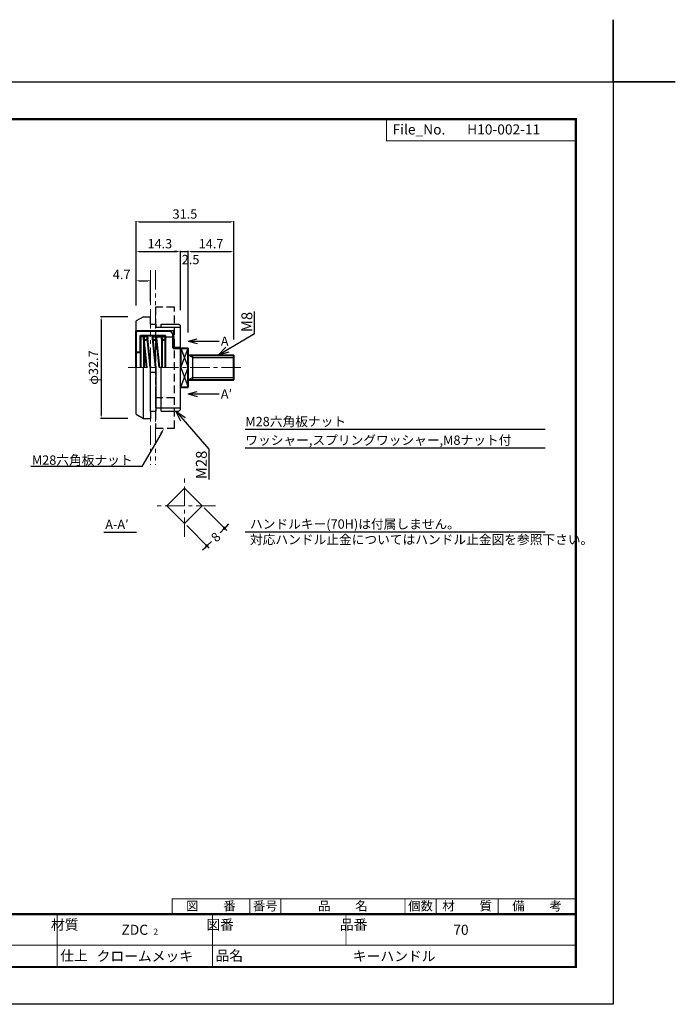
# Model space of a CAD drawing. Extents: x -20 to 440, y -20 to 317.
# Drawn here: x 229 to 440, y 0 to 317 of the extents above; entities that cross this region are included whole.
import ezdxf
from ezdxf import colors
from ezdxf.entities.mleader import LeaderData, LeaderLine
from ezdxf.enums import TextEntityAlignment as Align
from ezdxf.math import Vec2, Vec3

# ---------------------------------------------------------------- set-up
doc = ezdxf.new("R2010")
doc.units = 0
doc.header["$LTSCALE"] = 5
doc.header["$MEASUREMENT"] = 0
for name, pattern in [('CENTER', [2, 1.25, -0.25, 0.25, -0.25]), ('DASHED', [0.75, 0.5, -0.25]), ('PHANTOM', [2.5, 1.25, -0.25, 0.25, -0.25, 0.25, -0.25])]:
    doc.linetypes.add(name, pattern=pattern)
doc.layers.get('0').update_dxf_attribs({"linetype": 'CONTINUOUS'})
doc.layers.get('DEFPOINTS').update_dxf_attribs({"color": 252, "linetype": 'CONTINUOUS'})
for name, color, linetype, lineweight in [('CENTER', 6, 'CENTER', 5), ('HONTAI', 7, 'CONTINUOUS', 40), ('OSAMARISANKOU', 3, 'PHANTOM', 13)]:
    doc.layers.add(name, color=color, linetype=linetype, lineweight=lineweight)
for name, color, linetype in [('HONTAIFUKASIBU', 2, 'DASHED'), ('SUNPOU', 11, 'CONTINUOUS'), ('TEXT', 4, 'CONTINUOUS'), ('ZUWAKU', 5, 'CONTINUOUS')]:
    doc.layers.add(name, color=color, linetype=linetype)
doc.styles.get("Standard").update_dxf_attribs({"font": 'txt.shx', "bigfont": 'extfont.shx'})
doc.styles.add('TATE', font='txt.shx', dxfattribs={"bigfont": 'extfont.shx'})
doc.dimstyles.get("Standard").update_dxf_attribs({"dimtxt": 0.18, "dimasz": 0.18, "dimexe": 0.18, "dimexo": 0.0625, "dimgap": 0.09, "dimtad": 0, "dimtih": 1, "dimtoh": 1, "dimdec": 4, "dimzin": 0, "dimdsep": 46, "dimtxsty": 'Standard', "dimcen": 0.09, "dimadec": 0, "dimazin": 0, "dimtfac": 1, "dimtdec": 4, "dimtofl": 0, "dimtmove": 2, "dimatfit": 3, "dimfxl": 1, "dimtolj": 1, "dimtzin": 0, "dimarcsym": 0})

# ---------------------------------------------------------------- blocks, each defined once
blk = doc.blocks.new('_DOT')
at = {"color": 0, "linetype": 'ByBlock'}
blk.add_line((-0.5, 0), (-1, 0), dxfattribs=at)
at = {"color": 0, "linetype": 'ByBlock', "const_width": 0.5}
blk.add_lwpolyline([(-0.25, 0, 1), (0.25, 0, 1)], format="xyb", close=True, dxfattribs=at)
blk = doc.blocks.new('*D15')
at = {"layer": 'DEFPOINTS', "color": 0, "transparency": 16777216}
for p in [(287.66, 160.5), (282, 154.84), (289.25, 147.6)]:
    blk.add_point(p, dxfattribs=at)
at = {"layer": 'SUNPOU', "color": 0, "lineweight": -2, "transparency": 16777216}
for p, q in [((288.36, 159.79), (295.61, 152.55)), ((282.71, 154.14), (289.95, 146.89)), ((294.9, 153.25), (293.49, 151.84)), ((295.61, 153.96), (296.32, 154.67)), ((289.25, 147.6), (290.66, 149.01)), ((288.54, 146.89), (287.83, 146.18))]:
    blk.add_line(p, q, dxfattribs=at)
for p, rotation in [((294.9, 153.25), 225), ((289.25, 147.6), 45)]:
    blk.add_blockref('_DOT', p, dxfattribs=dict(at, rotation=rotation))
at = {"layer": 'SUNPOU', "color": 4, "transparency": 16777216, "insert": (292.07, 150.43), "char_height": 3, "attachment_point": 5, "rotation": 45}
blk.add_mtext('\\A1;8', dxfattribs=at)
blk = doc.blocks.new('WAKU')
for points, const_width in [([(25, 285), (408, 285), (408, 12), (25, 12)], 0.7), ([(347, 285), (408, 285), (408, 278), (347, 278)], 0.3)]:
    blk.add_lwpolyline(points, close=True, dxfattribs=dict(const_width=const_width))
for points, const_width in [([(408, 34), (278, 34), (278, 29)], 0.3), ([(303, 34), (303, 29)], 0.3), ([(313, 34), (313, 29)], 0.3), ([(353, 34), (353, 29)], 0.3), ([(363, 34), (363, 29)], 0.3), ([(383, 34), (383, 29)], 0.3), ([(408, 29), (133, 29), (133, 12)], 0.7), ([(241, 12), (241, 29)], 0.3), ([(291, 12), (291, 29)], 0.3), ([(334, 19), (334, 29)], 0.3), ([(197, 19), (408, 19)], 0.3)]:
    blk.add_lwpolyline(points, dxfattribs=dict(const_width=const_width))
at = {"layer": 'TEXT'}
for s, p in [('図\u3000\u3000番', (290.5, 30.2)), ('番号', (308, 30.2)), ('品\u3000\u3000名', (333, 30.2)), ('個数', (358, 30.2)), ('材\u3000\u3000質', (373, 30.2)), ('備\u3000\u3000考', (395.5, 30.2))]:
    blk.add_text(s, height=2.925, dxfattribs=at).set_placement(p, align=Align.CENTER)
at = {"layer": 'TEXT', "style": 'TATE'}
for s, p in [('材質', (243.4625, 24)), ('図番', (293.4625, 24)), ('品番', (336.4625, 24))]:
    blk.add_text(s, height=3.25, dxfattribs=at).set_placement(p, align=Align.CENTER)
at = {"layer": 'TEXT'}
for s, p in [('仕上', (242, 14.0375)), ('品名', (292, 14.0375))]:
    blk.add_text(s, height=3.25, dxfattribs=at).set_placement(p)
blk = doc.blocks.new('*D7')
at = {"layer": 'DEFPOINTS', "color": 0, "transparency": 16777216}
for p in [(268.77, 221.35), (255.19, 188.65), (268.77, 188.65)]:
    blk.add_point(p, dxfattribs=at)
at = {"layer": 'SUNPOU', "color": 0, "lineweight": -2, "transparency": 16777216}
for p, q in [((263.77, 221.35), (255.01, 221.35)), ((255.19, 220.35), (255.19, 189.65)), ((263.77, 188.65), (255.01, 188.65))]:
    blk.add_line(p, q, dxfattribs=at)
at = {"layer": 'SUNPOU', "color": 0, "transparency": 16777216}
for points in [[(255.03, 220.35), (255.36, 220.35), (255.19, 221.35)], [(255.03, 189.65), (255.36, 189.65), (255.19, 188.65)]]:
    blk.add_solid(points, dxfattribs=at)
at = {"layer": 'SUNPOU', "color": 4, "transparency": 16777216, "insert": (252.69, 205), "char_height": 3, "attachment_point": 5, "rotation": 90}
blk.add_mtext('\\A1;φ32.7', dxfattribs=at)
blk = doc.blocks.new('*D8')
at = {"layer": 'DEFPOINTS', "color": 0, "transparency": 16777216}
for p in [(280.7, 242.38), (266.4, 220), (280.7, 218.5)]:
    blk.add_point(p, dxfattribs=at)
at = {"layer": 'SUNPOU', "color": 0, "lineweight": -2, "transparency": 16777216}
for p, q in [((266.4, 225), (266.4, 242.56)), ((267.4, 242.38), (279.7, 242.38)), ((280.7, 223.5), (280.7, 242.56))]:
    blk.add_line(p, q, dxfattribs=at)
at = {"layer": 'SUNPOU', "color": 0, "transparency": 16777216}
for points in [[(267.4, 242.54), (267.4, 242.21), (266.4, 242.38)], [(279.7, 242.54), (279.7, 242.21), (280.7, 242.38)]]:
    blk.add_solid(points, dxfattribs=at)
at = {"layer": 'SUNPOU', "color": 4, "transparency": 16777216, "insert": (274.07, 244.88), "char_height": 3, "attachment_point": 5}
blk.add_mtext('\\A1;14.3', dxfattribs=at)
blk = doc.blocks.new('*D9')
at = {"layer": 'DEFPOINTS', "color": 0, "transparency": 16777216}
for p in [(271.07, 232.95), (266.4, 220), (271.07, 221.35)]:
    blk.add_point(p, dxfattribs=at)
at = {"layer": 'SUNPOU', "color": 0, "lineweight": -2, "transparency": 16777216}
for p, q in [((266.4, 225), (266.4, 233.13)), ((267.4, 232.95), (270.07, 232.95)), ((271.07, 226.35), (271.07, 233.13))]:
    blk.add_line(p, q, dxfattribs=at)
at = {"layer": 'SUNPOU', "color": 0, "transparency": 16777216}
for points in [[(267.4, 233.12), (267.4, 232.78), (266.4, 232.95)], [(270.07, 233.12), (270.07, 232.78), (271.07, 232.95)]]:
    blk.add_solid(points, dxfattribs=at)
at = {"layer": 'SUNPOU', "color": 4, "transparency": 16777216, "insert": (261.78, 234.98), "char_height": 3, "attachment_point": 5}
blk.add_mtext('\\A1;4.7', dxfattribs=at)
blk = doc.blocks.new('_Open30')
at = {"color": 0, "linetype": 'ByBlock', "lineweight": -2}
for p, q in [((-1, 0.268), (0, 0)), ((0, 0), (-1, -0.268)), ((0, 0), (-1, 0))]:
    blk.add_line(p, q, dxfattribs=at)
blk = doc.blocks.new('*D10')
at = {"layer": 'DEFPOINTS', "color": 0, "transparency": 16777216}
for p in [(297.9, 251.94), (266.4, 220), (297.9, 209)]:
    blk.add_point(p, dxfattribs=at)
at = {"layer": 'SUNPOU', "color": 0, "lineweight": -2, "transparency": 16777216}
for p, q in [((266.4, 225), (266.4, 252.12)), ((267.4, 251.94), (296.9, 251.94)), ((297.9, 214), (297.9, 252.12))]:
    blk.add_line(p, q, dxfattribs=at)
at = {"layer": 'SUNPOU', "color": 0, "transparency": 16777216}
for points in [[(267.4, 252.11), (267.4, 251.77), (266.4, 251.94)], [(296.9, 252.11), (296.9, 251.77), (297.9, 251.94)]]:
    blk.add_solid(points, dxfattribs=at)
at = {"layer": 'SUNPOU', "color": 4, "transparency": 16777216, "insert": (282.15, 254.44), "char_height": 3, "attachment_point": 5}
blk.add_mtext('\\A1;31.5', dxfattribs=at)
blk = doc.blocks.new('*D11')
at = {"layer": 'DEFPOINTS', "color": 0, "transparency": 16777216}
for p in [(283.2, 242.38), (280.7, 218.5), (283.2, 211.3)]:
    blk.add_point(p, dxfattribs=at)
at = {"layer": 'SUNPOU', "color": 0, "lineweight": -2, "transparency": 16777216}
for p, q in [((279.7, 242.38), (278.7, 242.38)), ((280.7, 223.5), (280.7, 242.56)), ((280.7, 242.38), (283.2, 242.38)), ((283.2, 216.3), (283.2, 242.56)), ((284.2, 242.38), (285.2, 242.38))]:
    blk.add_line(p, q, dxfattribs=at)
at = {"layer": 'SUNPOU', "color": 0, "transparency": 16777216}
for points in [[(279.7, 242.54), (279.7, 242.21), (280.7, 242.38)], [(284.2, 242.54), (284.2, 242.21), (283.2, 242.38)]]:
    blk.add_solid(points, dxfattribs=at)
at = {"layer": 'SUNPOU', "color": 4, "transparency": 16777216, "insert": (283.97, 239.78), "char_height": 3, "attachment_point": 5}
blk.add_mtext('\\A1;2.5', dxfattribs=at)
blk = doc.blocks.new('*D12')
at = {"layer": 'DEFPOINTS', "color": 0, "transparency": 16777216}
for p in [(297.9, 242.38), (283.2, 211.3), (297.9, 209)]:
    blk.add_point(p, dxfattribs=at)
at = {"layer": 'SUNPOU', "color": 0, "lineweight": -2, "transparency": 16777216}
for p, q in [((284.2, 242.38), (296.9, 242.38)), ((297.9, 214), (297.9, 243.38))]:
    blk.add_line(p, q, dxfattribs=at)
at = {"layer": 'SUNPOU', "color": 0, "transparency": 16777216}
for points in [[(284.2, 242.54), (284.2, 242.21), (283.2, 242.38)], [(296.9, 242.54), (296.9, 242.21), (297.9, 242.38)]]:
    blk.add_solid(points, dxfattribs=at)
at = {"layer": 'SUNPOU', "color": 4, "transparency": 16777216, "insert": (290.55, 244.88), "char_height": 3, "attachment_point": 5}
blk.add_mtext('\\A1;14.7', dxfattribs=at)

msp = doc.modelspace()

# ---------------------------------------------------------------- linework, layer by layer
at = {"layer": 'CENTER'}
for p, q in [((263.86953, 205), (300.90879, 205)), ((282, 150.5), (282, 170.5)), ((292, 160.5), (272, 160.5))]:
    msp.add_line(p, q, dxfattribs=at)
at = {"layer": 'DEFPOINTS'}
for points in [[(420, 297), (440, 297), (420, 297), (420, 317)], [(0, 297), (420, 297), (420, 0), (0, 0)]]:
    msp.add_lwpolyline(points, close=True, dxfattribs=at)
at = {"layer": 'HONTAI'}
for p, q in [((266.4, 205), (266.4, 216.8)), ((266.4, 216.8), (277.4, 216.8)), ((277.4, 216.8), (278.4, 215.8)), ((278.4, 211.3), (278.4, 215.8)), ((267.9, 209.95), (267.9, 215.3)), ((267.9, 215.3), (275.9, 215.3)), ((267.9, 215.1), (268.9, 215.1)), ((267.9, 215.1), (267.9, 205)), ((268.9, 215.1), (268.9, 205)), ((269.84646, 205), (268.90547, 214.39736)), ((271.05246, 205), (270.0995, 214.51692)), ((271.7387, 214.39818), (272.66677, 205)), ((272.93289, 214.5161), (273.8726, 205)), ((274.67412, 214.45714), (274.67412, 205)), ((275.9, 205), (275.9, 215.3)), ((266.4, 209.95), (267.9, 209.95)), ((278.4, 211.3), (283.2, 211.3)), ((280.8, 205), (280.8, 211.3)), ((283.2, 198.7), (283.2, 211.3)), ((283.2, 209), (297.9, 209)), ((297.9, 201), (297.9, 209)), ((283.2, 201), (297.9, 201)), ((280.7, 198.7), (283.2, 198.7))]:
    msp.add_line(p, q, dxfattribs=at)
for centre in [(269.50249, 214.45714), (272.3358, 214.45714), (275.27412, 214.45714)]:
    msp.add_circle(centre, 0.6, dxfattribs=at)
at = {"layer": 'HONTAIFUKASIBU'}
for p, q in [((278.77, 214.75), (272.67, 214.75)), ((278.77, 195.25), (272.67, 195.25))]:
    msp.add_line(p, q, dxfattribs=at)
msp.add_lwpolyline([(278.77, 185.5), (278.77, 224.5), (272.67, 224.5), (272.67, 185.5)], close=True, dxfattribs=at)
at = {"layer": 'OSAMARISANKOU'}
for p, q in [((271.07, 236.35), (271.07, 173.65)), ((272.67, 236.35), (272.67, 173.65))]:
    msp.add_line(p, q, dxfattribs=at)
at = {"layer": 'OSAMARISANKOU', "color": 7, "linetype": 'Continuous'}
msp.add_lwpolyline([(282, 154.84315), (276.34315, 160.5), (282, 166.15685), (287.65685, 160.5)], close=True, dxfattribs=at)
at = {"layer": 'SUNPOU'}
for p, q in [((283.2, 213.5), (286.09778, 214.27646)), ((283.2, 213.5), (286.09778, 212.72354)), ((283.2, 213.5), (293.2, 213.5)), ((280.8, 211.3), (283.2, 205)), ((280.8, 205), (283.2, 211.3)), ((284.7, 208.2), (283.31436, 209)), ((284.7, 201), (284.7, 209)), ((284.7, 208.2), (297.9, 208.2)), ((280.8, 205), (283.2, 198.7)), ((280.8, 198.7), (283.2, 205)), ((284.7, 201.8), (283.31436, 201)), ((284.7, 201.8), (297.9, 201.8)), ((284.7, 201.8), (284.7, 201.8)), ((284.7, 201.8), (284.7, 201.8)), ((283.2, 196.5), (286.09778, 197.27646)), ((283.2, 196.5), (286.09778, 195.72354)), ((283.2, 196.5), (293.2, 196.5)), ((301.59348, 185.12284), (398.14006, 185.12284)), ((301.59348, 179.12284), (398.14006, 179.12284)), ((256, 152), (266.52401, 152)), ((301.59348, 152.12284), (398.14006, 152.12284))]:
    msp.add_line(p, q, dxfattribs=at)
at = {"layer": 'TEXT'}
for p, q in [((268.77, 221.35), (266.4, 220)), ((266.4, 216.9), (266.4, 220)), ((268.77, 221.35), (271.07, 221.35)), ((271.07, 219), (271.07, 221.35)), ((271.07, 219), (272.87, 219)), ((272.87, 218), (272.87, 219)), ((274.47, 219), (280.2, 219)), ((274.47, 218), (274.47, 219)), ((280.2, 219), (280.7, 218.5)), ((266.4, 216.9), (278.56, 216.9)), ((272.87, 218), (280.7, 218)), ((278.56, 211.6), (278.56, 216.9)), ((280.7, 211.6), (280.7, 218.5)), ((278.56, 211.6), (280.7, 211.6)), ((266.4, 190), (266.4, 205)), ((268.77, 188.65), (268.77, 205)), ((271.07, 191), (271.07, 205)), ((271.07, 203.5), (272.87, 203.5)), ((272.87, 191), (272.87, 205)), ((274.47, 191), (274.47, 205)), ((280.7, 191.5), (280.7, 205)), ((271.07, 191), (272.87, 191)), ((271.07, 191), (271.07, 188.65)), ((272.87, 192), (280.7, 192)), ((274.47, 191), (280.2, 191)), ((280.7, 191.5), (280.2, 191)), ((266.4, 190), (268.77, 188.65)), ((268.77, 188.65), (271.07, 188.65))]:
    msp.add_line(p, q, dxfattribs=at)

# ---------------------------------------------------------------- block references
at = {"layer": 'ZUWAKU'}
msp.add_blockref('WAKU', (0, 0), dxfattribs=at)

# ---------------------------------------------------------------- texts
at = {"layer": 'TEXT'}
for s, height, p in [('File_No.', 3.25, (349, 280.0375)), ('H10-002-11', 3.25, (373, 280.0375)), ('A', 3, (293.7, 212)), ('A′', 3, (293.7, 195)), ('M28六角板ナット', 3, (301.59348, 186.12284)), ('ワッシャー,スプリングワッシャー,M8ナット付', 3, (301.59348, 180.12284)), ('A-A′', 3, (256.5, 153)), ('ハンドルキー(70H)は付属しません｡', 3, (303.09348, 153.12284)), ('対応ハンドル止金についてはハンドル止金図を参照下さい｡', 3, (303.09348, 148.12284)), ('2', 2, (271.97779, 22.375))]:
    msp.add_text(s, height=height, dxfattribs=at).set_placement(p)
for s, p in [('ZDC', (266, 22.375)), ('70', (371, 22.375)), ('クロームメッキ', (269.25, 13.875)), ('キーハンドル', (349.5, 13.875))]:
    msp.add_text(s, height=3.25, dxfattribs=at).set_placement(p, align=Align.CENTER)

# ---------------------------------------------------------------- dimensions: what is measured, and where the dimension line sits
at = {"layer": 'SUNPOU'}
for base, p1, p2, angle, override, picture, middle in [((297.9, 251.94042), (266.4, 220), (297.9, 209), 180, {"dimtxt": 3, "dimasz": 1, "dimexo": 5, "dimgap": 1, "dimtad": 3, "dimdec": 1, "dimclrt": 4, "dimtmove": 0}, '*D10', (282.15, 254.44042)), ((255.19491, 188.65), (268.77, 221.35), (268.77, 188.65), 90, {"dimtxt": 3, "dimasz": 1, "dimexo": 5, "dimgap": 1, "dimtad": 3, "dimtih": 0, "dimtoh": 1, "dimdec": 1, "dimpost": 'φ<>', "dimclrt": 4, "dimtofl": 1, "dimtmove": 0}, '*D7', (252.69491, 205))]:
    dim = msp.add_linear_dim(base=base, p1=p1, p2=p2, angle=angle, dimstyle='Standard', override=override, dxfattribs=at)
    dim.commit()
    dim.dimension.update_dxf_attribs({"geometry": picture, "text_midpoint": middle})
for base, p1, p2, override, picture, middle in [((280.7, 242.37561), (266.4, 220), (280.7, 218.5), {"dimtxt": 3, "dimasz": 1, "dimexo": 5, "dimgap": 1, "dimtad": 3, "dimdec": 1, "dimclrt": 4, "dimtmove": 0}, '*D8', (274.07244, 242.37561)), ((283.2, 242.37561), (280.7, 218.5), (283.2, 211.3), {"dimtxt": 3, "dimasz": 1, "dimexo": 5, "dimgap": 1, "dimtad": 3, "dimdec": 1, "dimclrt": 4, "dimtofl": 1}, '*D11', (283.97046, 239.77524)), ((271.07, 232.94877), (266.4, 220), (271.07, 221.35), {"dimtxt": 3, "dimasz": 1, "dimexo": 5, "dimgap": 1, "dimtad": 3, "dimdec": 1, "dimclrt": 4}, '*D9', (261.77724, 234.98153))]:
    dim = msp.add_linear_dim(base=base, p1=p1, p2=p2, angle=180, dimstyle='Standard', override=override, dxfattribs=at)
    dim.commit()
    dim.dimension.update_dxf_attribs({"geometry": picture, "text_midpoint": middle, "dimtype": 160})
dim = msp.add_linear_dim(base=(297.9, 242.37561), p1=(283.2, 211.3), p2=(297.9, 209), dimstyle='Standard', override={"dimtxt": 3, "dimasz": 1, "dimexe": 1, "dimexo": 5, "dimgap": 1, "dimtad": 1, "dimtih": 0, "dimtoh": 0, "dimdec": 1, "dimsah": 1, "dimcen": 0.5, "dimse1": 1, "dimclrt": 4, "dimtix": 1, "dimtofl": 1, "dimtmove": 0}, dxfattribs=at)
dim.commit()
dim.dimension.update_dxf_attribs({"geometry": '*D12', "text_midpoint": (290.55, 244.87561)})
dim = msp.add_aligned_dim(p1=(287.65685, 160.5), p2=(282, 154.84315), distance=10.24718, dimstyle='Standard', override={"dimtxt": 3, "dimasz": 1, "dimexe": 1, "dimexo": 1, "dimgap": 1, "dimtih": 0, "dimtoh": 0, "dimzin": 8, "dimblk1": 'DOT', "dimblk2": 'DOT', "dimsah": 1, "dimcen": 0.5, "dimclrt": 4, "dimtix": 1, "dimtofl": 1}, dxfattribs=at)
dim.commit()
dim.dimension.update_dxf_attribs({"geometry": '*D15', "text_midpoint": (292.07428, 150.42572)})

# ---------------------------------------------------------------- leaders
at = {"layer": 'TEXT'}
ml = msp.add_multileader_mtext('Standard', dxfattribs=at)
ml.set_content('M8', color=256)
ml.set_leader_properties(color=256)
ml.set_arrow_properties(name='OPEN30')
ml.build(insert=Vec2(0, 0))
ml.multileader.update_dxf_attribs({"text_left_attachment_type": 5, "text_right_attachment_type": 5, "dogleg_length": 0.36, "arrow_head_size": 3.5})
ctx = ml.context
ctx.base_point, ctx.char_height, ctx.arrow_head_size, ctx.landing_gap_size, ctx.plane_origin, ctx.plane_x_axis, ctx.plane_y_axis = Vec3(304.55008, 216.32102), 3.5, 3.5, 0.09, Vec3(292.82421, 209), Vec3(0, 1), Vec3(-1, 0)
ctx.left_attachment, ctx.right_attachment = 5, 5
notes = []
notes.append((ctx, [(0, (1, 1, 0), (304.55008, 215.96102), (0, 1), 0.36, [(0, [(292.82421, 209)], 0, [])])]))
ctx.mtext.insert, ctx.mtext.text_direction, ctx.mtext.rotation, ctx.mtext.flow_direction = Vec3(300.35008, 216.41102), Vec3(0, 1), 1.570796327, 5
ml = msp.add_multileader_mtext('Standard', dxfattribs=at)
ml.set_content('M28', color=256)
ml.set_leader_properties(color=256)
ml.set_arrow_properties(name='OPEN30')
ml.build(insert=Vec2(0, 0))
ml.multileader.update_dxf_attribs({"text_left_attachment_type": 5, "text_right_attachment_type": 5, "dogleg_length": 0.36, "arrow_head_size": 3.5})
ctx = ml.context
ctx.base_point, ctx.char_height, ctx.arrow_head_size, ctx.landing_gap_size, ctx.plane_origin, ctx.plane_x_axis, ctx.plane_y_axis = Vec3(289.89139, 168.8269), 3.5, 3.5, 0.09, Vec3(278.16553, 185.66126), Vec3(0, 1), Vec3(-1, 0)
ctx.left_attachment, ctx.right_attachment, ctx.text_align_type = 5, 5, 2
notes.append((ctx, [(0, (1, 1, 0), (289.89139, 178.70023), (0, -1), 0.36, [(0, [(279.2, 191)], 0, [])])]))
ctx.mtext.insert, ctx.mtext.text_direction, ctx.mtext.rotation, ctx.mtext.alignment, ctx.mtext.flow_direction = Vec3(285.69139, 178.25023), Vec3(0, 1), 1.570796327, 3, 5
ml = msp.add_multileader_mtext('Standard', dxfattribs=at)
ml.set_content('M28六角板ナット', color=256)
ml.set_leader_properties()
ml.build(insert=Vec2(0, 0))
ml.multileader.update_dxf_attribs({"text_right_attachment_type": 6, "dogleg_length": 2, "arrow_head_size": 2})
ctx = ml.context
ctx.base_point, ctx.char_height, ctx.arrow_head_size, ctx.landing_gap_size, ctx.plane_origin = Vec3(235.10997, 175.20918), 3, 2, 1, Vec3(275.46421, 185.5)
ctx.right_attachment, ctx.text_align_type = 6, 2
notes.append((ctx, [(0, (1, 1, 0), (268.30997, 173.10918), (-1, 0), 2, [(0, [(275.46381, 185.5)], 0, [])])]))
ctx.mtext.insert, ctx.mtext.alignment, ctx.mtext.flow_direction = Vec3(265.30997, 176.70918), 3, 5
for ctx, leaders in notes:
    for number, flags, end, landing, length, lines in leaders:
        leader = LeaderData()
        leader.index, (leader.has_last_leader_line, leader.has_dogleg_vector, leader.attachment_direction) = number, flags
        leader.last_leader_point, leader.dogleg_vector, leader.dogleg_length = Vec3(end), Vec3(landing), length
        for number, points, colour, breaks in lines:
            line = LeaderLine()
            line.index, line.vertices, line.color, line.breaks = number, Vec3.list(points), colors.encode_raw_color(colour), breaks
            leader.lines.append(line)
        ctx.leaders.append(leader)

doc.saveas('drawing.dxf')
